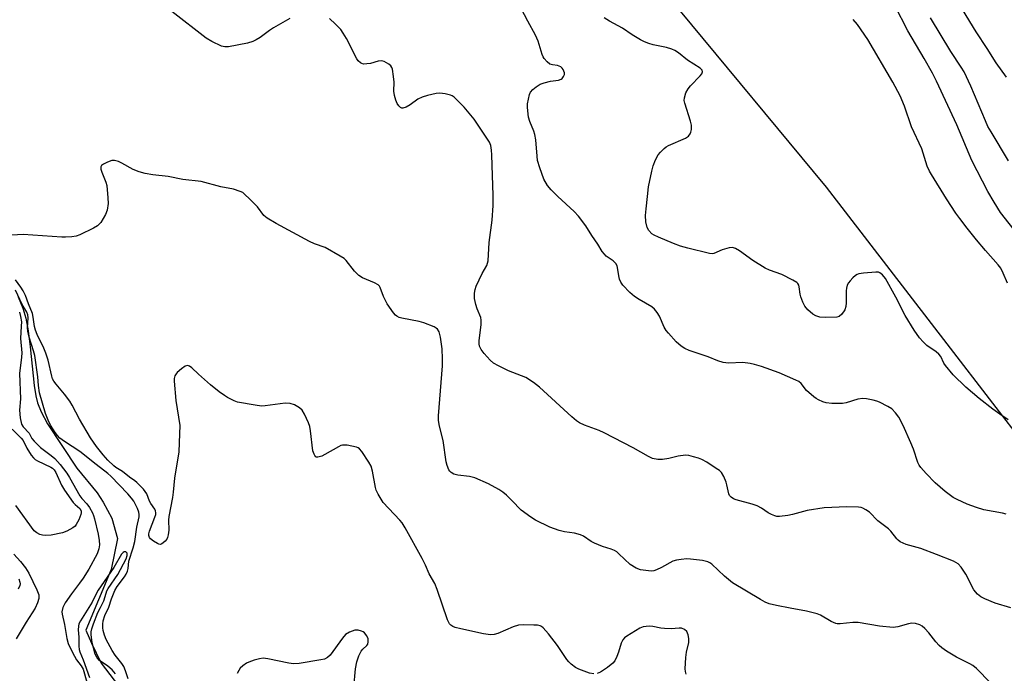
# Model space of a CAD drawing. Units: inches. Extents: x 1249770 to 1255770, y 573451 to 577452.
# Drawn here: x 1251687 to 1251996, y 573956 to 574161 of the extents above; entities that cross this region are included whole.
import ezdxf

# ---------------------------------------------------------------- set-up
doc = ezdxf.new("R2010")
doc.units = ezdxf.units.IN
doc.header["$MEASUREMENT"] = 0
for name, color, linetype in [('HYDRO-Single Line Stream', 4, 'Continuous'), ('NTRL-Trees', 3, 'Continuous'), ('Undefined', 1, 'Continuous')]:
    doc.layers.add(name, color=color, linetype=linetype)

msp = doc.modelspace()

# ---------------------------------------------------------------- linework, layer by layer
at = {"layer": 'HYDRO-Single Line Stream'}
msp.add_lwpolyline([(1251686.58, 574074.44), (1251688.01, 574070.93), (1251688.97, 574067.76), (1251689.74, 574063.79), (1251690.38, 574058.8), (1251691.57, 574046.67), (1251692.07, 574043.43), (1251692.6, 574041.21), (1251693.74, 574038.36), (1251695.75, 574034.68), (1251704.91, 574020.73), (1251711.37, 574013.02), (1251713.18, 574010.07), (1251715.9, 574005.09), (1251717.72, 573998.75), (1251715.69, 573989.02), (1251707.78, 573969.99), (1251709.59, 573965.92), (1251712.54, 573959.58), (1251717.98, 573952.56)], dxfattribs=at)
at = {"layer": 'NTRL-Trees'}
msp.add_lwpolyline([(1251675.05, 574407.24), (1251729.4, 574324.72), (1251735.44, 574276.41), (1251852, 574214.8), (1251866.17, 574197.7), (1251893.61, 574164.6), (1251939.84, 574108.82), (1251978.73, 574058.34), (1252088.78, 573915.48), (1252135.99, 573809.44), (1252123.9, 573676.84), (1252177.26, 573612.53), (1252260.23, 573484.56), (1252301.96, 573451.41), (1251845.72, 573451.46), (1251847.91, 573490.63), (1251844.76, 573505.37), (1251792.51, 573586.26), (1251785.67, 573673.63), (1251766.9, 573694.86), (1251747.62, 573716.69), (1251687.53, 573757.75), (1251671.76, 573769.24)], dxfattribs=at)
at = {"layer": 'Undefined'}
for points, elevation in [([(1251996.39, 574143.3), (1251993.13, 574147.78), (1251990.38, 574152.25), (1251986.93, 574157.53), (1251979.18, 574170.27)], 562), ([(1251771.77, 574161.68), (1251766.62, 574158.76), (1251765.41, 574157.97), (1251762.46, 574155.77), (1251761.19, 574154.99), (1251760.13, 574154.46), (1251758.43, 574153.97), (1251752.56, 574152.86), (1251751.41, 574152.76), (1251750.34, 574153.01), (1251747.27, 574154.53), (1251745.53, 574155.53), (1251734.71, 574163.93)], 550), ([(1251996.3, 574006.32), (1251995.18, 574006.64), (1251989.36, 574007.73), (1251987.03, 574008.38), (1251984.08, 574009.51), (1251980.95, 574010.92), (1251979.7, 574011.6), (1251977.14, 574013.39), (1251974.04, 574016.12), (1251971.21, 574019.05), (1251969.52, 574020.98), (1251969.04, 574021.66), (1251968.6, 574022.53), (1251967.23, 574026.75), (1251966.44, 574028.69), (1251964.01, 574034.17), (1251962.67, 574036.74), (1251961.66, 574038.1), (1251960.48, 574039.3), (1251959.23, 574040.09), (1251956.57, 574041.46), (1251955.74, 574041.8), (1251954.61, 574042.11), (1251952.57, 574042.49), (1251951.41, 574042.58), (1251949.8, 574042.34), (1251946.16, 574041.22), (1251945.02, 574040.99), (1251941.61, 574040.98), (1251939.93, 574041.2), (1251938.83, 574041.58), (1251937.49, 574042.18), (1251936.72, 574042.6), (1251936.04, 574043.09), (1251933.72, 574045.14), (1251932.01, 574047.24), (1251931.28, 574047.9), (1251930.41, 574048.36), (1251925.11, 574050.68), (1251919.61, 574052.58), (1251917.45, 574053.24), (1251916.06, 574053.56), (1251913.77, 574053.85), (1251909.24, 574053.66), (1251908.4, 574053.73), (1251907.58, 574053.91), (1251905.94, 574054.43), (1251902.89, 574055.67), (1251896.89, 574057.66), (1251895.59, 574058.24), (1251894.39, 574058.95), (1251892.89, 574060.39), (1251890.45, 574063.02), (1251889.7, 574063.93), (1251889.13, 574064.93), (1251887.66, 574068.35), (1251886.93, 574069.54), (1251886.07, 574070.62), (1251885.24, 574071.28), (1251881.26, 574073.62), (1251879.82, 574074.58), (1251878.34, 574075.84), (1251876.18, 574078.1), (1251875.55, 574079.01), (1251875.14, 574079.99), (1251874.88, 574081.07), (1251874.51, 574083.66), (1251874.34, 574084.19), (1251873.9, 574084.91), (1251873.11, 574085.73), (1251870.95, 574087.24), (1251870.34, 574087.81), (1251869.69, 574088.69), (1251868.3, 574091.01), (1251866.41, 574093.71), (1251864.52, 574096.69), (1251862.2, 574099.69), (1251860.85, 574101.21), (1251855.74, 574105.91), (1251853.66, 574108.02), (1251852.52, 574109.37), (1251851.37, 574111.3), (1251850.07, 574114.91), (1251849.4, 574117.17), (1251849.23, 574118.55), (1251848.85, 574123.64), (1251848.59, 574125.31), (1251848.21, 574126.41), (1251846.94, 574129.38), (1251846.57, 574130.75), (1251846.2, 574133.8), (1251846.28, 574134.96), (1251846.53, 574136.42), (1251846.87, 574137.86), (1251847.2, 574138.64), (1251847.91, 574139.44), (1251848.99, 574140.31), (1251850.17, 574141.07), (1251851.45, 574141.56), (1251853.44, 574142.04), (1251855.99, 574142.41), (1251856.76, 574142.64), (1251857.16, 574142.92), (1251857.58, 574143.5), (1251857.81, 574144.18), (1251857.81, 574144.67), (1251857.4, 574145.68), (1251857.09, 574146.13), (1251856.69, 574146.5), (1251855.7, 574146.91), (1251854.06, 574147.2), (1251853.29, 574147.42), (1251852.38, 574148.07), (1251851.43, 574149.14), (1251851.15, 574149.63), (1251850.84, 574150.43), (1251849.6, 574154.6), (1251848.79, 574156.42), (1251846.34, 574160.84), (1251844.28, 574164.78)], 552), ([(1252001.54, 574092.03), (1251994.58, 574100.93), (1251992.5, 574104.11), (1251990.56, 574107.44), (1251985.6, 574117.23), (1251980.83, 574128.39), (1251974.52, 574142.04), (1251973.21, 574144.55), (1251970.64, 574149.11), (1251965.51, 574157.85), (1251961.4, 574165.81)], 558), ([(1251997.77, 573976.95), (1251992.85, 573978.47), (1251989.67, 573979.76), (1251988.41, 573980.41), (1251987.32, 573981.31), (1251986.19, 573982.58), (1251985.62, 573983.57), (1251984.37, 573986.21), (1251983.67, 573987.49), (1251982.22, 573989.69), (1251981.28, 573990.76), (1251980.55, 573991.22), (1251979.75, 573991.6), (1251974.5, 573993.74), (1251969.58, 573995.55), (1251964.96, 573996.8), (1251963.13, 573997.68), (1251962.43, 573998.18), (1251962.04, 573998.56), (1251960.13, 574000.97), (1251959.42, 574001.71), (1251956.07, 574004.29), (1251953.44, 574006.92), (1251952.33, 574007.73), (1251951.39, 574008.25), (1251950.86, 574008.42), (1251950, 574008.54), (1251946.4, 574008.63), (1251939.3, 574008.35), (1251933.92, 574007.49), (1251929.33, 574006.23), (1251927.88, 574005.91), (1251925.24, 574005.59), (1251924.39, 574005.63), (1251923.84, 574005.76), (1251922.77, 574006.18), (1251921.73, 574006.7), (1251919.56, 574008.22), (1251918.28, 574008.92), (1251916.64, 574009.49), (1251911.62, 574010.82), (1251910.83, 574011.16), (1251910.12, 574011.61), (1251909.57, 574012.2), (1251909.34, 574012.68), (1251908.78, 574015.5), (1251908.54, 574016.33), (1251907.76, 574018.19), (1251907.03, 574019.4), (1251906.4, 574019.98), (1251905.44, 574020.66), (1251902.44, 574022.58), (1251900.92, 574023.43), (1251899.87, 574023.87), (1251898.24, 574024.35), (1251896.86, 574024.68), (1251895.74, 574024.8), (1251893.46, 574024.55), (1251890.54, 574023.77), (1251888.56, 574023.42), (1251887.12, 574023.45), (1251885.4, 574023.82), (1251884.16, 574024.36), (1251879.38, 574027.17), (1251870.31, 574031.84), (1251868.75, 574032.52), (1251864.11, 574034.19), (1251862.53, 574034.98), (1251861.61, 574035.63), (1251860.11, 574036.87), (1251850, 574046.17), (1251848.18, 574047.61), (1251845.68, 574049.18), (1251840.27, 574051.22), (1251837.11, 574052.78), (1251835.6, 574053.67), (1251834.56, 574054.61), (1251832.63, 574056.69), (1251831.73, 574057.92), (1251831.23, 574058.94), (1251831.05, 574059.71), (1251831.05, 574060.74), (1251831.68, 574065.69), (1251831.74, 574067.13), (1251831.57, 574067.96), (1251830.43, 574070.67), (1251830.05, 574072.01), (1251829.68, 574073.93), (1251829.66, 574075.61), (1251829.79, 574076.72), (1251830.14, 574077.81), (1251832.08, 574081.78), (1251833.45, 574084.32), (1251833.72, 574085.01), (1251833.87, 574085.78), (1251834.26, 574091.45), (1251835.13, 574098.44), (1251835.51, 574103.11), (1251835.48, 574106.24), (1251835.14, 574115.71), (1251835.1, 574119), (1251834.99, 574120.47), (1251834.75, 574121.9), (1251834.29, 574122.96), (1251829.5, 574130.14), (1251826.41, 574133.93), (1251824.33, 574136.04), (1251823.23, 574137.02), (1251822.6, 574137.41), (1251822.09, 574137.62), (1251820.45, 574138.05), (1251818.79, 574138.31), (1251817.66, 574138.22), (1251814.86, 574137.54), (1251813.21, 574137.04), (1251811.91, 574136.38), (1251809.45, 574134.67), (1251808.16, 574133.94), (1251807.14, 574133.61), (1251806.9, 574133.61), (1251806.45, 574133.79), (1251805.87, 574134.31), (1251805.42, 574135.02), (1251804.97, 574136.11), (1251804.55, 574137.52), (1251804.39, 574138.89), (1251804.45, 574141.78), (1251804.29, 574143.54), (1251803.91, 574145.86), (1251803.72, 574146.38), (1251803.43, 574146.83), (1251802.79, 574147.36), (1251802.06, 574147.82), (1251801.29, 574148.2), (1251800.49, 574148.42), (1251799.43, 574148.32), (1251796.98, 574147.63), (1251795.87, 574147.44), (1251794.8, 574147.43), (1251794.32, 574147.55), (1251793.89, 574147.79), (1251793.19, 574148.43), (1251792.72, 574149.1), (1251789.52, 574155.44), (1251788.51, 574157.1), (1251787.71, 574158.23), (1251786.1, 574159.91), (1251784.17, 574161.67)], 550), ([(1251996.99, 574035.93), (1251994.32, 574037.71), (1251992.14, 574039.27), (1251987.82, 574042.62), (1251983.68, 574046.15), (1251979.7, 574050.02), (1251977.26, 574052.96), (1251976.8, 574053.69), (1251975.81, 574055.71), (1251975.24, 574056.49), (1251974.36, 574057.22), (1251971.49, 574059.21), (1251970.32, 574060.32), (1251969.19, 574061.62), (1251967.44, 574064.01), (1251964.61, 574068.57), (1251961.68, 574074.34), (1251958.46, 574080.21), (1251957.59, 574081.32), (1251956.75, 574081.98), (1251956.26, 574082.16), (1251955.42, 574082.21), (1251951.54, 574081.86), (1251950.09, 574081.62), (1251949.55, 574081.44), (1251949.07, 574081.14), (1251948.2, 574080.37), (1251947.39, 574079.51), (1251946.86, 574078.82), (1251946.5, 574078.12), (1251946.24, 574077.14), (1251946.15, 574076.32), (1251946.17, 574072.58), (1251946.08, 574071.46), (1251945.69, 574070.43), (1251944.76, 574069.04), (1251943.98, 574068.34), (1251943.2, 574068.11), (1251939.63, 574068), (1251937.86, 574068.11), (1251936.61, 574068.52), (1251935.66, 574069.05), (1251934.12, 574070.4), (1251933.19, 574071.53), (1251932.53, 574072.81), (1251931.93, 574074.44), (1251931.73, 574075.26), (1251931.4, 574077.63), (1251931.27, 574078.12), (1251931.02, 574078.59), (1251930.64, 574078.97), (1251929.41, 574079.71), (1251925.96, 574081.42), (1251922.08, 574082.86), (1251920.74, 574083.48), (1251916.93, 574085.81), (1251912.68, 574088.87), (1251911.47, 574089.62), (1251910.5, 574089.89), (1251909.48, 574089.86), (1251907.26, 574089.16), (1251904.67, 574087.99), (1251904.13, 574087.91), (1251903.31, 574087.99), (1251896.55, 574089.72), (1251894.26, 574090.38), (1251892.01, 574091.13), (1251887.34, 574093.12), (1251885.99, 574093.76), (1251885.23, 574094.22), (1251884.27, 574095.22), (1251883.75, 574096.22), (1251883.36, 574097.92), (1251883.29, 574099.97), (1251883.4, 574102), (1251883.92, 574105.94), (1251884.21, 574108.94), (1251885.19, 574113.81), (1251885.62, 574115.51), (1251886.42, 574117.38), (1251887.23, 574118.91), (1251887.9, 574119.78), (1251889.07, 574120.94), (1251889.71, 574121.44), (1251890.46, 574121.86), (1251895.8, 574124.18), (1251896.72, 574124.83), (1251897.22, 574125.52), (1251897.43, 574126.04), (1251897.63, 574126.86), (1251897.71, 574127.71), (1251897.68, 574128.24), (1251897.37, 574129.47), (1251895.53, 574135.17), (1251895.37, 574136.03), (1251895.42, 574136.85), (1251895.91, 574138.42), (1251896.57, 574139.65), (1251897.34, 574140.54), (1251900.4, 574143.7), (1251900.89, 574144.34), (1251901.15, 574144.98), (1251901.02, 574145.5), (1251900.37, 574146.15), (1251896.41, 574148.59), (1251893.57, 574150.89), (1251892.48, 574151.64), (1251891.5, 574152.11), (1251889.85, 574152.61), (1251885.69, 574153.48), (1251884.31, 574153.85), (1251882.97, 574154.33), (1251881.71, 574154.99), (1251879.01, 574156.61), (1251876.01, 574158.64), (1251871.95, 574160.84), (1251870.24, 574161.9)], 554), ([(1251996.71, 574078.77), (1251995.35, 574081.9), (1251994.6, 574083.43), (1251993.83, 574084.51), (1251989.87, 574088.93), (1251987, 574092.33), (1251984.05, 574095.95), (1251981.76, 574098.99), (1251980.58, 574100.64), (1251977.65, 574105.13), (1251972.86, 574112.81), (1251972.3, 574113.82), (1251971.59, 574115.36), (1251969.87, 574120.86), (1251966.67, 574127.75), (1251964.44, 574134.17), (1251963.03, 574137.48), (1251960.75, 574141.77), (1251952.9, 574155.15), (1251949.67, 574159.81), (1251948.36, 574161.41)], 556), ([(1251997.05, 574117.12), (1251991.57, 574126.12), (1251990.61, 574127.84), (1251989.8, 574129.61), (1251985.24, 574140.53), (1251983.1, 574144.96), (1251982.22, 574146.45), (1251978.93, 574151.32), (1251972.62, 574161.92)], 560), ([(1251721.05, 573954.69), (1251720.25, 573957.26), (1251719.68, 573958.55), (1251719.07, 573959.5), (1251717.01, 573962.18), (1251716, 573963.62), (1251714.15, 573967.05), (1251713.62, 573968.43), (1251713.23, 573969.84), (1251713.11, 573970.69), (1251713.1, 573971.81), (1251713.24, 573972.92), (1251713.72, 573974.52), (1251714.97, 573977.2), (1251715.8, 573979.76), (1251716.9, 573982.44), (1251717.59, 573983.66), (1251719.92, 573986.69), (1251720.47, 573987.57), (1251720.88, 573988.46), (1251721.07, 573989.27), (1251721.29, 573991.65), (1251722.66, 573995.77), (1251723.16, 573997.78), (1251723.8, 574002.29), (1251724.5, 574005.52), (1251724.55, 574006.22), (1251724.42, 574007.01), (1251724.01, 574008.07), (1251723.38, 574009.37), (1251722.81, 574010.38), (1251722.14, 574011.34), (1251720.97, 574012.69), (1251715.61, 574018.28), (1251714.73, 574019.07), (1251710.98, 574021.87), (1251705.92, 574025.96), (1251701.05, 574029.16), (1251699.68, 574030.17), (1251698.86, 574031), (1251698.13, 574031.92), (1251696.75, 574034.19), (1251695.96, 574035.75), (1251695.13, 574037.84), (1251693.28, 574044.36), (1251692.91, 574046.68), (1251692.78, 574049.33), (1251691.75, 574056.05), (1251691.39, 574057.56), (1251690.04, 574061.81), (1251689.6, 574063.72), (1251689.54, 574064.72), (1251689.69, 574067.88), (1251689.57, 574068.83), (1251689.26, 574069.6), (1251687.87, 574072.04), (1251685.72, 574076.52)], 544), ([(1251686.96, 574069.69), (1251687.33, 574068.33), (1251687.57, 574066.62), (1251687.56, 574065.25), (1251687.33, 574061.39), (1251687.72, 574056.95), (1251687.62, 574055.53), (1251687.04, 574050.43), (1251687.31, 574042.45), (1251686.99, 574038.96), (1251687.18, 574036.53), (1251687.63, 574034.55), (1251688.17, 574033.66), (1251690.01, 574031.77), (1251690.9, 574030.09), (1251691.63, 574029.18), (1251693.56, 574027.25), (1251696.87, 574024.75), (1251698.03, 574023.73), (1251699.73, 574021.9), (1251701.85, 574019.23), (1251702.71, 574017.85), (1251705.89, 574012.04), (1251706.51, 574011.23), (1251708.11, 574009.62), (1251708.89, 574008.44), (1251709.88, 574006.71), (1251710.22, 574005.95), (1251710.55, 574004.9), (1251711.62, 574000.1), (1251711.97, 573998.13), (1251712.04, 573996.76), (1251711.89, 573995.43), (1251711.35, 573993.91), (1251708.71, 573989.11), (1251706.9, 573986.25), (1251705.82, 573984.69), (1251703.25, 573981.35), (1251701.27, 573978.49), (1251700.57, 573977.06), (1251700.31, 573975.72), (1251700.38, 573974.94), (1251701.09, 573971.72), (1251701.84, 573967.34), (1251702.25, 573965.76), (1251702.94, 573964.18), (1251704.18, 573961.82), (1251704.88, 573960.72), (1251706.34, 573958.76), (1251706.9, 573957.8), (1251708.12, 573953.65)], 544), ([(1251717.12, 573956.24), (1251716, 573957.57), (1251714.72, 573958.73), (1251712.05, 573960.49), (1251711.32, 573961.32), (1251710.73, 573962.5), (1251709.75, 573965.99), (1251709.48, 573968.61), (1251709.5, 573969.44), (1251709.67, 573970.43), (1251710.16, 573971.95), (1251711.59, 573975.46), (1251712.34, 573977.06), (1251713.46, 573979.16), (1251714.12, 573981.57), (1251714.41, 573982.33), (1251714.8, 573983.01), (1251717.79, 573987.44), (1251720.42, 573992.38), (1251720.73, 573993.42), (1251720.69, 573994.09), (1251720.3, 573994.49), (1251719.77, 573994.57), (1251719.45, 573994.36), (1251719.01, 573993.8), (1251716.61, 573989.62), (1251711.69, 573982.52), (1251711.16, 573981.61), (1251709.73, 573978.72), (1251706.07, 573972.95), (1251705.62, 573972), (1251705.45, 573971.21), (1251705.43, 573970.09), (1251705.6, 573967.82), (1251705.58, 573965), (1251705.7, 573963.94), (1251705.91, 573963.17), (1251706.99, 573960.67), (1251708.91, 573955.17)], 542), ([(1251791.81, 573952.03), (1251792.34, 573957.86), (1251792.71, 573960.02), (1251793.4, 573961.89), (1251794.1, 573963.42), (1251794.58, 573964.06), (1251795.93, 573965.19), (1251796.15, 573965.59), (1251796.32, 573966.27), (1251796.26, 573967.27), (1251795.84, 573968.24), (1251795.14, 573969.09), (1251794.71, 573969.43), (1251794.23, 573969.69), (1251793.18, 573969.98), (1251792.64, 573970.02), (1251792.08, 573969.93), (1251790.43, 573969.32), (1251789.17, 573968.59), (1251788.2, 573967.5), (1251784.39, 573962.14), (1251783.59, 573961.39), (1251782.6, 573960.93), (1251781.44, 573960.67), (1251774.64, 573959.55), (1251772.88, 573959.38), (1251771.44, 573959.58), (1251764.82, 573961.02), (1251763.38, 573961.17), (1251762.25, 573960.99), (1251760.56, 573960.53), (1251758.9, 573959.98), (1251758.13, 573959.61), (1251757.01, 573958.8), (1251756.22, 573958.05), (1251755.75, 573957.38), (1251755.26, 573956.38)], 544)]:
    msp.add_lwpolyline(points, dxfattribs=dict(at, elevation=elevation))
for points in [[(1251991.45, 573953.47, 548), (1251986.96, 573957.94, 548), (1251985.87, 573958.88, 548), (1251984.88, 573959.47, 548), (1251980.69, 573961.54, 548), (1251977.65, 573963.4, 548), (1251976.18, 573964.41, 548), (1251975.29, 573965.2, 548), (1251974.26, 573966.29, 548), (1251972.03, 573969.13, 548), (1251970.86, 573970.47, 548), (1251969.99, 573971.24, 548), (1251969.23, 573971.65, 548), (1251967.85, 573972.11, 548), (1251966.76, 573972.16, 548), (1251965.69, 573971.94, 548), (1251962.35, 573971.02, 548), (1251960.93, 573970.85, 548), (1251956.57, 573971.23, 548), (1251949.91, 573972.41, 548), (1251948.23, 573972.38, 548), (1251944.23, 573971.92, 548), (1251943.37, 573971.94, 548), (1251942.88, 573972.05, 548), (1251941.42, 573972.7, 548), (1251938.1, 573974.7, 548), (1251937.04, 573975.13, 548), (1251933.73, 573975.89, 548), (1251928.61, 573976.83, 548), (1251924.34, 573977.71, 548), (1251922.02, 573978.27, 548), (1251920.75, 573978.75, 548), (1251919.25, 573979.58, 548), (1251910.56, 573984.82, 548), (1251907.96, 573986.92, 548), (1251904.08, 573990.65, 548), (1251903.41, 573991.11, 548), (1251902.81, 573991.39, 548), (1251901.13, 573991.76, 548), (1251897.36, 573992.28, 548), (1251896.19, 573992.3, 548), (1251894.42, 573992.15, 548), (1251892.95, 573991.94, 548), (1251891.84, 573991.62, 548), (1251888.27, 573989.63, 548), (1251886.67, 573988.89, 548), (1251885.85, 573988.6, 548), (1251885.02, 573988.49, 548), (1251884.18, 573988.52, 548), (1251881.66, 573988.86, 548), (1251880.36, 573989.38, 548), (1251878.42, 573990.55, 548), (1251874.89, 573993.93, 548), (1251874.25, 573994.48, 548), (1251873.54, 573994.92, 548), (1251872.5, 573995.32, 548), (1251869.76, 573996.18, 548), (1251867.27, 573997.2, 548), (1251866.23, 573997.76, 548), (1251863.85, 573999.42, 548), (1251862.86, 573999.9, 548), (1251861.03, 574000.4, 548), (1251857.84, 574000.79, 548), (1251856.21, 574001.21, 548), (1251853.3, 574002.28, 548), (1251848.79, 574004.46, 548), (1251847.32, 574005.38, 548), (1251844.26, 574007.62, 548), (1251841.37, 574010.66, 548), (1251839.64, 574012.29, 548), (1251838.52, 574013.25, 548), (1251837.31, 574014.06, 548), (1251833.97, 574015.88, 548), (1251829.72, 574017.69, 548), (1251828.1, 574018.12, 548), (1251824.44, 574018.58, 548), (1251823.14, 574018.92, 548), (1251822.28, 574019.42, 548), (1251821.92, 574019.79, 548), (1251821.63, 574020.25, 548), (1251821.07, 574021.57, 548), (1251820.75, 574022.69, 548), (1251819.85, 574029.39, 548), (1251818.65, 574033.9, 548), (1251818.38, 574035.71, 548), (1251818.39, 574037.13, 548), (1251819.57, 574052.84, 548), (1251819.62, 574055.01, 548), (1251819.49, 574058.2, 548), (1251818.95, 574061.77, 548), (1251818.56, 574063.44, 548), (1251818.05, 574064.32, 548), (1251817.66, 574064.67, 548), (1251816.94, 574065.08, 548), (1251813.7, 574066.32, 548), (1251812.29, 574066.69, 548), (1251806.83, 574067.78, 548), (1251806.01, 574068.02, 548), (1251805.26, 574068.39, 548), (1251804.83, 574068.75, 548), (1251804.27, 574069.41, 548), (1251802.21, 574072.27, 548), (1251801.1, 574074.56, 548), (1251800.05, 574077.39, 548), (1251799.81, 574077.83, 548), (1251799.46, 574078.21, 548), (1251798.26, 574078.88, 548), (1251794.52, 574080.43, 548), (1251793.35, 574081.16, 548), (1251791.98, 574082.45, 548), (1251789.41, 574085.86, 548), (1251788.77, 574086.42, 548), (1251787.56, 574087.2, 548), (1251782.77, 574089.92, 548), (1251779.42, 574091.06, 548), (1251777.88, 574091.75, 548), (1251767.41, 574097.47, 548), (1251764.66, 574099.08, 548), (1251763.63, 574099.97, 548), (1251761.56, 574102.65, 548), (1251759.33, 574104.98, 548), (1251757.43, 574106.78, 548), (1251756.96, 574107.12, 548), (1251756.22, 574107.5, 548), (1251754.08, 574108.21, 548), (1251750.14, 574108.93, 548), (1251743.9, 574110.58, 548), (1251738.18, 574111.23, 548), (1251733.62, 574112.15, 548), (1251728.74, 574112.7, 548), (1251726.39, 574113.08, 548), (1251724.49, 574113.65, 548), (1251722.63, 574114.35, 548), (1251719.06, 574116.39, 548), (1251718.03, 574116.87, 548), (1251716.73, 574117.22, 548), (1251715.93, 574117.16, 548), (1251714.58, 574116.68, 548), (1251713.3, 574116.07, 548), (1251712.71, 574115.61, 548), (1251712.52, 574115.22, 548), (1251712.52, 574114.51, 548), (1251712.75, 574113.48, 548), (1251714.04, 574110.4, 548), (1251714.34, 574109.31, 548), (1251714.73, 574105.46, 548), (1251714.76, 574103.68, 548), (1251714.47, 574101.65, 548), (1251714, 574100.27, 548), (1251713.27, 574098.98, 548), (1251712.46, 574097.74, 548), (1251711.88, 574097.09, 548), (1251711.43, 574096.73, 548), (1251710.15, 574096.01, 548), (1251705.89, 574093.89, 548), (1251704.8, 574093.5, 548), (1251703.42, 574093.29, 548), (1251701.45, 574093.12, 548), (1251700.31, 574093.11, 548), (1251688.09, 574093.94, 548), (1251684.63, 574093.8, 548)], [(1251867.07, 573956.26, 546), (1251865.67, 573956.54, 546), (1251862.33, 573957.73, 546), (1251861.31, 573958.26, 546), (1251859.99, 573959.3, 546), (1251859.18, 573960.08, 546), (1251858.61, 573960.74, 546), (1251855.61, 573965.2, 546), (1251852.8, 573968.8, 546), (1251851.11, 573970.75, 546), (1251850.68, 573971.09, 546), (1251850.2, 573971.33, 546), (1251849.37, 573971.49, 546), (1251848.19, 573971.55, 546), (1251844.91, 573971.63, 546), (1251843.44, 573971.54, 546), (1251841.77, 573970.99, 546), (1251836.94, 573968.94, 546), (1251835.81, 573968.65, 546), (1251834.64, 573968.56, 546), (1251832.41, 573968.87, 546), (1251825.32, 573970.41, 546), (1251823.59, 573970.83, 546), (1251822.82, 573971.15, 546), (1251822.19, 573971.58, 546), (1251821.83, 573971.96, 546), (1251821.16, 573973.17, 546), (1251817.95, 573982.68, 546), (1251817.22, 573984.6, 546), (1251815.44, 573987.65, 546), (1251814.25, 573990.37, 546), (1251813.22, 573992.42, 546), (1251807.9, 574002.07, 546), (1251806.98, 574003.59, 546), (1251806.27, 574004.5, 546), (1251800.97, 574010.03, 546), (1251800.32, 574011, 546), (1251799.47, 574012.55, 546), (1251798.84, 574013.88, 546), (1251798.58, 574014.7, 546), (1251797.63, 574019.85, 546), (1251797.22, 574021.33, 546), (1251796.54, 574022.58, 546), (1251794.32, 574025.98, 546), (1251793.59, 574026.82, 546), (1251793.14, 574027.12, 546), (1251792.62, 574027.32, 546), (1251789.72, 574027.91, 546), (1251788.85, 574027.99, 546), (1251788.29, 574027.96, 546), (1251787.76, 574027.81, 546), (1251786.98, 574027.45, 546), (1251782.76, 574025.04, 546), (1251781.75, 574024.55, 546), (1251780.47, 574024.17, 546), (1251780.05, 574024.22, 546), (1251779.87, 574024.33, 546), (1251779.59, 574024.68, 546), (1251779.35, 574025.13, 546), (1251779, 574026.19, 546), (1251778.26, 574032.45, 546), (1251777.99, 574033.86, 546), (1251777.61, 574034.97, 546), (1251776.36, 574037.69, 546), (1251775.62, 574038.96, 546), (1251774.82, 574039.69, 546), (1251773.15, 574040.61, 546), (1251771.89, 574040.99, 546), (1251770.29, 574041.1, 546), (1251767.1, 574040.75, 546), (1251764.01, 574040.28, 546), (1251762.88, 574040.22, 546), (1251760.84, 574040.48, 546), (1251755.31, 574041.46, 546), (1251754.24, 574041.87, 546), (1251752.23, 574042.93, 546), (1251751.25, 574043.53, 546), (1251749.63, 574044.71, 546), (1251746.91, 574046.88, 546), (1251743.11, 574050.18, 546), (1251740.98, 574052.19, 546), (1251740.33, 574052.68, 546), (1251739.66, 574052.88, 546), (1251738.95, 574052.71, 546), (1251737.76, 574051.93, 546), (1251736.43, 574050.78, 546), (1251736.06, 574050.34, 546), (1251735.71, 574049.65, 546), (1251735.49, 574048.9, 546), (1251735.43, 574048.07, 546), (1251736.05, 574041.97, 546), (1251737.24, 574034.08, 546), (1251737.2, 574031.47, 546), (1251736.91, 574025.92, 546), (1251735.55, 574017.66, 546), (1251735.18, 574013.27, 546), (1251734.97, 574011.59, 546), (1251733.8, 574005.6, 546), (1251733.73, 574004.46, 546), (1251733.78, 574001.27, 546), (1251733.62, 573999.84, 546), (1251733.39, 573999.02, 546), (1251733.13, 573998.53, 546), (1251732.61, 573997.87, 546), (1251732.02, 573997.3, 546), (1251731.6, 573997.01, 546), (1251731.16, 573996.87, 546), (1251730.69, 573996.93, 546), (1251730.2, 573997.13, 546), (1251728.98, 573997.89, 546), (1251728.09, 573998.61, 546), (1251727.75, 573999.02, 546), (1251727.52, 573999.66, 546), (1251727.51, 574000.16, 546), (1251727.7, 574000.98, 546), (1251729.45, 574005.42, 546), (1251729.69, 574006.25, 546), (1251729.75, 574006.79, 546), (1251729.62, 574007.42, 546), (1251729.39, 574007.88, 546), (1251728.11, 574009.66, 546), (1251727.7, 574010.38, 546), (1251726.86, 574012.72, 546), (1251726.38, 574013.44, 546), (1251725.82, 574014.12, 546), (1251723.79, 574016.25, 546), (1251723.12, 574016.8, 546), (1251721.46, 574017.89, 546), (1251719.29, 574019.71, 546), (1251717.24, 574020.93, 546), (1251716.57, 574021.43, 546), (1251714.71, 574023.23, 546), (1251713.18, 574024.93, 546), (1251711.11, 574027.57, 546), (1251709.29, 574030.24, 546), (1251705.82, 574036.11, 546), (1251703.49, 574040.46, 546), (1251702.74, 574041.7, 546), (1251701.09, 574043.99, 546), (1251698.47, 574047.06, 546), (1251697.78, 574048, 546), (1251697.37, 574048.78, 546), (1251697.09, 574049.57, 546), (1251695.94, 574054.63, 546), (1251695.25, 574056.84, 546), (1251694.62, 574058.37, 546), (1251692.52, 574062.67, 546), (1251691.98, 574063.97, 546), (1251691.67, 574065.19, 546), (1251691.3, 574068.05, 546), (1251691.06, 574069.2, 546), (1251689.77, 574072.21, 546), (1251688.86, 574074.84, 546), (1251688.14, 574076.33, 546), (1251687.44, 574077.52, 546), (1251685.76, 574079.77, 546)], [(1251684.74, 574032.96, 546), (1251687.46, 574030.18, 546), (1251688.14, 574029.38, 546), (1251689.24, 574027.01, 546), (1251690.67, 574024.8, 546), (1251691.34, 574023.94, 546), (1251691.85, 574023.48, 546), (1251692.58, 574023.04, 546), (1251696.81, 574021.08, 546), (1251697.29, 574020.77, 546), (1251697.81, 574020.28, 546), (1251698.37, 574019.41, 546), (1251700.17, 574015.47, 546), (1251701.11, 574013.84, 546), (1251703.83, 574010, 546), (1251704.42, 574009.36, 546), (1251705.87, 574008.1, 546), (1251706.28, 574007.36, 546), (1251706.34, 574006.72, 546), (1251706.25, 574006.19, 546), (1251705.62, 574004.58, 546), (1251704.77, 574003.05, 546), (1251704.41, 574002.61, 546), (1251703.76, 574002.09, 546), (1251701.78, 574000.98, 546), (1251700.46, 574000.45, 546), (1251696.94, 573999.78, 546), (1251695.2, 573999.62, 546), (1251694.15, 573999.72, 546), (1251693.39, 573999.92, 546), (1251692.45, 574000.43, 546), (1251691.61, 574001.12, 546), (1251685.82, 574009, 546)], [(1251685.23, 573993.77, 546), (1251687.33, 573991.48, 546), (1251688.84, 573989.54, 546), (1251689.88, 573987.81, 546), (1251692.47, 573982.61, 546), (1251693.01, 573981.01, 546), (1251693.09, 573980.47, 546), (1251693.08, 573979.92, 546), (1251692.66, 573978.53, 546), (1251691.9, 573976.9, 546), (1251689.07, 573972.51, 546), (1251685.97, 573967.24, 546)], [(1251686.83, 573986.1, 548), (1251687.12, 573985.06, 548), (1251687.16, 573984.5, 548), (1251687.08, 573984.02, 548), (1251686.61, 573982.8, 548)], [(1251895.96, 573956.21, 546), (1251895.77, 573957, 546), (1251895.71, 573957.86, 546), (1251895.88, 573961.36, 546), (1251896.12, 573963.04, 546), (1251896.81, 573966.07, 546), (1251896.87, 573967.38, 546), (1251896.66, 573968.53, 546), (1251896.22, 573969.55, 546), (1251895.47, 573970.21, 546), (1251894.54, 573970.6, 546), (1251893.77, 573970.64, 546), (1251891.28, 573970.44, 546), (1251889.2, 573970.49, 546), (1251888.03, 573970.62, 546), (1251885.51, 573971.1, 546), (1251884.39, 573971.19, 546), (1251882.47, 573971, 546), (1251881.42, 573970.62, 546), (1251877.39, 573968.05, 546), (1251876.69, 573967.53, 546), (1251876.09, 573966.92, 546), (1251875.6, 573965.91, 546), (1251874.76, 573963.08, 546), (1251874.25, 573961.71, 546), (1251873.61, 573960.41, 546), (1251872.96, 573959.61, 546), (1251871.35, 573958.32, 546), (1251869.14, 573956.83, 546), (1251868.12, 573956.42, 546)]]:
    msp.add_polyline3d(points, dxfattribs=at)

doc.saveas('drawing.dxf')
